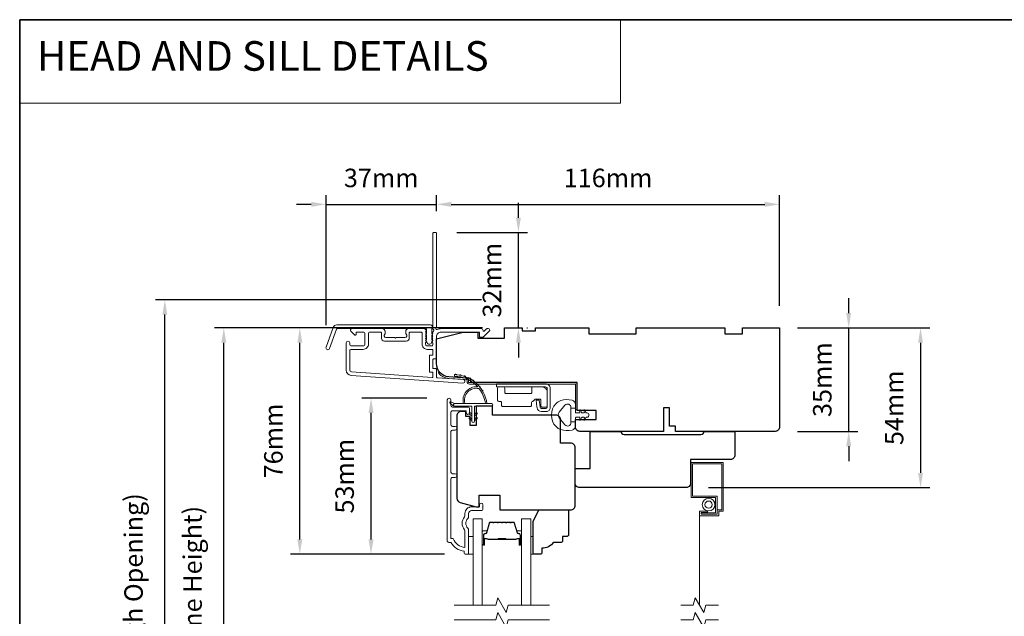
# Model space of a CAD drawing. Extents: x 3539 to 9193, y 3399 to 5942.
# Drawn here: x 3798 to 4131, y 5684 to 5886 of the extents above; entities that cross this region are included whole.
import ezdxf

# ---------------------------------------------------------------- set-up
doc = ezdxf.new("R2010")
doc.units = 0
doc.header["$LTSCALE"] = 250
doc.header["$MEASUREMENT"] = 0
doc.header["$PDMODE"] = 3
doc.header["$PDSIZE"] = -2
doc.linetypes.add('HIDDEN', pattern=[0.375, 0.25, -0.125])
doc.linetypes.add('HIDDEN2', pattern=[0.1875, 0.125, -0.0625])
doc.layers.get('DEFPOINTS').update_dxf_attribs({"color": 2, "linetype": 'CONTINUOUS'})
for name, color, linetype, lineweight in [('1', 1, 'CONTINUOUS', 13), ('5', 7, 'HIDDEN', 9), ('6', 6, 'CONTINUOUS', 5), ('7', 7, 'CONTINUOUS', 9), ('8', 7, 'CONTINUOUS', 35), ('Butal', 9, 'CONTINUOUS', 15), ('Dimensions', 2, 'CONTINUOUS', 15), ('Frame & Sash Cladding', 3, 'CONTINUOUS', 15), ('Glass', 1, 'CONTINUOUS', 15), ('Hinge', 5, 'CONTINUOUS', 15), ('Jamb Liner', 230, 'CONTINUOUS', 9), ('Screen', 40, 'HIDDEN2', 9), ('Spacer Bar', 1, 'CONTINUOUS', 9), ('Sreen Frame', 30, 'CONTINUOUS', 9), ('Veneer', 7, 'CONTINUOUS', 5), ('Weather-Strip', 6, 'CONTINUOUS', 9), ('Wood', 7, 'CONTINUOUS', 25)]:
    doc.layers.add(name, color=color, linetype=linetype, lineweight=lineweight)
doc.styles.add('BOLD', font='txt')
doc.styles.add('ROMANS', font='romans')
doc.dimstyles.new('LWDEC', dxfattribs={"dimscale": 20, "dimtxt": 2.5, "dimasz": 2, "dimexe": 1.25, "dimexo": 3, "dimgap": 2, "dimtad": 1, "dimtoh": 1, "dimdec": 0, "dimzin": 11, "dimdsep": 46, "dimtxsty": 'ROMANS', "dimcen": 0, "dimdle": 1.5, "dimazin": 0, "dimtfac": 1, "dimtdec": 0, "dimtix": 1, "dimtmove": 0, "dimatfit": 3, "dimfxl": 0, "dimtzin": 0, "dimarcsym": 0})

# ---------------------------------------------------------------- blocks, each defined once
blk = doc.blocks.new('2800C')
at = {"layer": 'Veneer'}
blk.add_lwpolyline([(24.61, 4.5), (27.61, 4.5), (27.61, 3), (29.31, 3), (29.31, 1.5, -0.414214), (27.81, 0), (0, 0, -0.339454), (-1.45, 1.11), (-2.89, 6.5), (-2.89, 7.5), (-0.89, 7.5), (1.11, 7.5), (1.11, 14.5), (-3.89, 14.5), (-3.89, 38.5, -0.414214), (-2.39, 40), (17.11, 40, -0.414214), (18.61, 38.5), (18.61, 35), (26.61, 35, -0.414214), (28.11, 33.5), (28.11, 12), (31.11, 12), (31.11, 6.5), (24.61, 6.5), (24.61, 4.5), (24.61, 4.5)], format="xyb", dxfattribs=at)
blk = doc.blocks.new('*D55')
at = {"layer": 'DEFPOINTS', "color": 0}
for p in [(3916.55, 5757.79), (3942.93, 5757.79), (3948.93, 5705.04)]:
    blk.add_point(p, dxfattribs=at)
at = {"layer": 'Dimensions', "color": 0, "lineweight": -2}
for p, q in [((3935.43, 5757.79), (3913.43, 5757.79)), ((3916.55, 5710.04), (3916.55, 5752.79)), ((3941.43, 5705.04), (3913.43, 5705.04))]:
    blk.add_line(p, q, dxfattribs=at)
at = {"layer": 'Dimensions', "color": 0}
for points in [[(3915.72, 5752.79), (3917.39, 5752.79), (3916.55, 5757.79)], [(3915.72, 5710.04), (3917.39, 5710.04), (3916.55, 5705.04)]]:
    blk.add_solid(points, dxfattribs=at)
at = {"layer": 'Dimensions', "color": 0, "insert": (3908.43, 5731.41), "char_height": 6.25, "attachment_point": 5, "rotation": 90, "style": 'ROMANS'}
blk.add_mtext('53mm', dxfattribs=at)
blk = doc.blocks.new('*D57')
at = {"layer": 'DEFPOINTS', "color": 0}
for p in [(3892.47, 5781.53), (3961.68, 5781.53), (3948.93, 5705.04)]:
    blk.add_point(p, dxfattribs=at)
at = {"layer": 'Dimensions', "color": 0, "lineweight": -2}
for p, q in [((3954.18, 5781.53), (3889.35, 5781.53)), ((3892.47, 5710.04), (3892.47, 5776.53)), ((3941.43, 5705.04), (3889.35, 5705.04))]:
    blk.add_line(p, q, dxfattribs=at)
at = {"layer": 'Dimensions', "color": 0}
for points in [[(3891.64, 5776.53), (3893.3, 5776.53), (3892.47, 5781.53)], [(3891.64, 5710.04), (3893.3, 5710.04), (3892.47, 5705.04)]]:
    blk.add_solid(points, dxfattribs=at)
at = {"layer": 'Dimensions', "color": 0, "insert": (3884.35, 5743.29), "char_height": 6.25, "attachment_point": 5, "rotation": 90, "style": 'ROMANS'}
blk.add_mtext('76mm', dxfattribs=at)
blk = doc.blocks.new('*D44')
at = {"layer": 'DEFPOINTS', "color": 0}
for p in [(3938.68, 5823.29), (3938.68, 5813.53), (3901.33, 5775)]:
    blk.add_point(p, dxfattribs=at)
at = {"layer": 'Dimensions', "color": 0, "lineweight": -2}
for p, q in [((3901.33, 5782.5), (3901.33, 5826.41)), ((3938.68, 5821.03), (3938.68, 5826.41)), ((3896.33, 5823.29), (3891.33, 5823.29)), ((3901.33, 5823.29), (3938.68, 5823.29)), ((3943.68, 5823.29), (3948.68, 5823.29))]:
    blk.add_line(p, q, dxfattribs=at)
at = {"layer": 'Dimensions', "color": 0}
for points in [[(3896.33, 5824.12), (3896.33, 5822.45), (3901.33, 5823.29)], [(3943.68, 5824.12), (3943.68, 5822.45), (3938.68, 5823.29)]]:
    blk.add_solid(points, dxfattribs=at)
at = {"layer": 'Dimensions', "color": 0, "insert": (3920, 5831.41), "char_height": 6.25, "attachment_point": 5, "style": 'ROMANS'}
blk.add_mtext('37mm', dxfattribs=at)
blk = doc.blocks.new('*D45')
at = {"layer": 'DEFPOINTS', "color": 0}
for p in [(4054.68, 5823.29), (3938.68, 5813.53), (4054.68, 5781.53)]:
    blk.add_point(p, dxfattribs=at)
at = {"layer": 'Dimensions', "color": 0, "lineweight": -2}
for p, q in [((3938.68, 5821.03), (3938.68, 5826.41)), ((4054.68, 5789.03), (4054.68, 5826.41)), ((3943.68, 5823.29), (4049.68, 5823.29))]:
    blk.add_line(p, q, dxfattribs=at)
at = {"layer": 'Dimensions', "color": 0}
for points in [[(3943.68, 5824.12), (3943.68, 5822.45), (3938.68, 5823.29)], [(4049.68, 5824.12), (4049.68, 5822.45), (4054.68, 5823.29)]]:
    blk.add_solid(points, dxfattribs=at)
at = {"layer": 'Dimensions', "color": 0, "insert": (3996.68, 5831.41), "char_height": 6.25, "attachment_point": 5, "style": 'ROMANS'}
blk.add_mtext('116mm', dxfattribs=at)
blk = doc.blocks.new('*D46')
at = {"layer": 'DEFPOINTS', "color": 0}
for p in [(3938.08, 5813.78), (3966.37, 5813.78), (3961.68, 5781.53)]:
    blk.add_point(p, dxfattribs=at)
at = {"layer": 'Dimensions', "color": 0, "lineweight": -2}
for p, q in [((3966.37, 5818.78), (3966.37, 5823.78)), ((3945.58, 5813.78), (3969.49, 5813.78)), ((3966.37, 5781.53), (3966.37, 5813.78)), ((3969.18, 5781.53), (3969.49, 5781.53)), ((3966.37, 5776.53), (3966.37, 5771.53))]:
    blk.add_line(p, q, dxfattribs=at)
at = {"layer": 'Dimensions', "color": 0}
for points in [[(3965.53, 5818.78), (3967.2, 5818.78), (3966.37, 5813.78)], [(3965.53, 5776.53), (3967.2, 5776.53), (3966.37, 5781.53)]]:
    blk.add_solid(points, dxfattribs=at)
at = {"layer": 'Dimensions', "color": 0, "insert": (3958.24, 5797.66), "char_height": 6.25, "attachment_point": 5, "rotation": 90, "style": 'ROMANS'}
blk.add_mtext('32mm', dxfattribs=at)
blk = doc.blocks.new('*D47')
at = {"layer": 'DEFPOINTS', "color": 0}
for p in [(4053.18, 5781.53), (4078.04, 5781.53), (4053.18, 5746.53)]:
    blk.add_point(p, dxfattribs=at)
at = {"layer": 'Dimensions', "color": 0, "lineweight": -2}
for p, q in [((4078.04, 5786.53), (4078.04, 5791.53)), ((4060.68, 5781.53), (4081.16, 5781.53)), ((4078.04, 5746.53), (4078.04, 5781.53)), ((4060.68, 5746.53), (4081.16, 5746.53)), ((4078.04, 5741.53), (4078.04, 5736.53))]:
    blk.add_line(p, q, dxfattribs=at)
at = {"layer": 'Dimensions', "color": 0}
for points in [[(4077.2, 5786.53), (4078.87, 5786.53), (4078.04, 5781.53)], [(4077.2, 5741.53), (4078.87, 5741.53), (4078.04, 5746.53)]]:
    blk.add_solid(points, dxfattribs=at)
at = {"layer": 'Dimensions', "color": 0, "insert": (4069.91, 5764.03), "char_height": 6.25, "attachment_point": 5, "rotation": 90, "style": 'ROMANS'}
blk.add_mtext('35mm', dxfattribs=at)
blk = doc.blocks.new('*D48')
at = {"layer": 'DEFPOINTS', "color": 0}
for p in [(4054.68, 5781.53), (4023.08, 5727.53), (4102.32, 5727.53)]:
    blk.add_point(p, dxfattribs=at)
at = {"layer": 'Dimensions', "color": 0, "lineweight": -2}
for p, q in [((4062.18, 5781.53), (4105.45, 5781.53)), ((4102.32, 5776.53), (4102.32, 5732.53)), ((4030.58, 5727.53), (4105.45, 5727.53))]:
    blk.add_line(p, q, dxfattribs=at)
at = {"layer": 'Dimensions', "color": 0}
for points in [[(4101.49, 5776.53), (4103.15, 5776.53), (4102.32, 5781.53)], [(4101.49, 5732.53), (4103.15, 5732.53), (4102.32, 5727.53)]]:
    blk.add_solid(points, dxfattribs=at)
at = {"layer": 'Dimensions', "color": 0, "insert": (4094.2, 5754.53), "char_height": 6.25, "attachment_point": 5, "rotation": 90, "style": 'ROMANS'}
blk.add_mtext('54mm', dxfattribs=at)
blk = doc.blocks.new('*D52')
at = {"layer": 'DEFPOINTS', "color": 0}
for p in [(3866.78, 5781.53), (3961.68, 5781.53), (3961.68, 5584.03)]:
    blk.add_point(p, dxfattribs=at)
at = {"layer": 'Dimensions', "color": 0, "lineweight": -2}
for p, q in [((3954.18, 5781.53), (3863.65, 5781.53)), ((3866.78, 5589.03), (3866.78, 5776.53)), ((3954.18, 5584.03), (3863.65, 5584.03))]:
    blk.add_line(p, q, dxfattribs=at)
at = {"layer": 'Dimensions', "color": 0}
for points in [[(3865.94, 5776.53), (3867.61, 5776.53), (3866.78, 5781.53)], [(3865.94, 5589.03), (3867.61, 5589.03), (3866.78, 5584.03)]]:
    blk.add_solid(points, dxfattribs=at)
at = {"layer": 'Dimensions', "color": 0, "insert": (3857.02, 5682.78), "char_height": 6.25, "attachment_point": 5, "rotation": 90, "style": 'ROMANS'}
blk.add_mtext('F.H. (Frame Height)', dxfattribs=at)
blk = doc.blocks.new('*D53')
at = {"layer": 'DEFPOINTS', "color": 0}
for p in [(3846.84, 5791.03), (3961.34, 5791.03), (3961.68, 5574.53)]:
    blk.add_point(p, dxfattribs=at)
at = {"layer": 'Dimensions', "color": 0, "lineweight": -2}
for p, q in [((3953.84, 5791.03), (3843.71, 5791.03)), ((3846.84, 5579.53), (3846.84, 5786.03)), ((3954.18, 5574.53), (3843.71, 5574.53))]:
    blk.add_line(p, q, dxfattribs=at)
at = {"layer": 'Dimensions', "color": 0}
for points in [[(3846.01, 5786.03), (3847.67, 5786.03), (3846.84, 5791.03)], [(3846.01, 5579.53), (3847.67, 5579.53), (3846.84, 5574.53)]]:
    blk.add_solid(points, dxfattribs=at)
at = {"layer": 'Dimensions', "color": 0, "insert": (3837.08, 5682.78), "char_height": 6.25, "attachment_point": 5, "rotation": 90, "style": 'ROMANS'}
blk.add_mtext('R.O. (Rough Opening)', dxfattribs=at)

msp = doc.modelspace()

# ---------------------------------------------------------------- linework, layer by layer
at = {"layer": '1', "linetype": 'Continuous'}
msp.add_lwpolyline([(3797.77, 5885.7), (4000.94, 5885.7), (4000.94, 5857.46), (3797.77, 5857.46)], close=True, dxfattribs=at)
at = {"layer": '6'}
for points in [[(3949.55, 5705.04), (3951.05, 5705.04), (3951.05, 5711.04), (3949.55, 5711.04)], [(3970.55, 5711.04), (3971.31, 5711.04), (3971.31, 5705.04), (3970.55, 5705.04)]]:
    msp.add_lwpolyline(points, close=True, dxfattribs=at)
at = {"layer": '7', "flags": 128}
for points in [[(3976.9, 5687.79), (3962.92, 5687.79), (3962.25, 5685.29), (3959.36, 5690.29), (3958.69, 5687.79), (3944.7, 5687.79)], [(3976.9, 5682.79), (3962.92, 5682.79), (3962.25, 5680.29), (3959.36, 5685.29), (3958.69, 5682.79), (3944.7, 5682.79)]]:
    msp.add_lwpolyline(points, dxfattribs=at)
at = {"layer": '7'}
for points in [[(4033.96, 5687.79), (4029.72, 5687.79), (4029.05, 5685.29), (4026.16, 5690.29), (4025.49, 5687.79), (4021.26, 5687.79)], [(4033.96, 5682.79), (4029.72, 5682.79), (4029.05, 5680.29), (4026.16, 5685.29), (4025.49, 5682.79), (4021.26, 5682.79)]]:
    msp.add_lwpolyline(points, dxfattribs=at)
at = {"layer": '8', "linetype": 'Continuous'}
msp.add_lwpolyline([(3797.77, 5885.7), (4463.51, 5885.7), (4463.51, 5451.79), (3797.77, 5451.79)], close=True, dxfattribs=at)
at = {"layer": 'Butal'}
for points in [[(3954.15, 5708.48), (3954.15, 5712.66, -0.414214), (3954.4, 5712.91), (3955.73, 5712.91), (3955.54, 5712.3, -0.329751), (3955.18, 5712.03), (3955.06, 5712.03, 0.414214), (3954.55, 5711.52), (3954.55, 5708.23), (3954.4, 5708.23, -0.414214)], [(3967.45, 5708.48), (3967.45, 5712.66, 0.414214), (3967.2, 5712.91), (3965.88, 5712.91), (3966.06, 5712.3, 0.329751), (3966.42, 5712.03), (3966.54, 5712.03, -0.414214), (3967.05, 5711.52), (3967.05, 5708.23), (3967.2, 5708.23, 0.414214)]]:
    msp.add_lwpolyline(points, format="xyb", close=True, dxfattribs=at)
at = {"layer": 'Frame & Sash Cladding'}
for points in [[(3937.29, 5780.02, 0.381966), (3937.29, 5779.68), (3937.48, 5779.47), (3937.29, 5779.27, 0.381966), (3937.29, 5778.93), (3937.48, 5778.72), (3937.29, 5778.52, 0.381966), (3937.29, 5778.18), (3937.48, 5777.97), (3937.29, 5777.77, 0.381966), (3937.29, 5777.43), (3937.48, 5777.22), (3937.29, 5777.02, 0.381966), (3937.29, 5776.68), (3937.48, 5776.47), (3937.48, 5775.98, -0.414214), (3936.98, 5775.48), (3935.48, 5775.48, -0.414214), (3934.98, 5775.98), (3934.98, 5776.47), (3935.16, 5776.68, 0.381966), (3935.16, 5777.02), (3934.98, 5777.22), (3935.16, 5777.43, 0.381966), (3935.16, 5777.77), (3934.98, 5777.97), (3935.16, 5778.18, 0.381966), (3935.16, 5778.52), (3934.98, 5778.72), (3935.16, 5778.93, 0.381966), (3935.16, 5779.27), (3934.98, 5779.47), (3935.16, 5779.68, 0.381966), (3935.16, 5780.02), (3934.98, 5780.22), (3935.16, 5780.43, 0.381966), (3935.16, 5780.77), (3934.85, 5781.12, 0.213422), (3934.48, 5781.28), (3929.27, 5781.28, 0.414214), (3928.27, 5780.28), (3928.27, 5779.57, 0.239932), (3928.38, 5779.37, -0.72633), (3928.02, 5778.28), (3925.02, 5778.28), (3924.77, 5778.03), (3924.52, 5778.28), (3921.52, 5778.28, -0.72633), (3921.17, 5779.37, 0.239932), (3921.27, 5779.57), (3921.27, 5780.28, 0.414214), (3920.27, 5781.28), (3910.07, 5781.28, 0.668179), (3909.72, 5780.43), (3911.05, 5779.1, 0.668179), (3911.47, 5779.28), (3911.47, 5779.83, -0.414214), (3911.72, 5780.08), (3913.97, 5780.08, -0.414214), (3914.47, 5779.58), (3914.47, 5775.98, -0.414214), (3913.97, 5775.48), (3909.87, 5775.48, -0.414214), (3909.37, 5775.98), (3909.37, 5776.48, 1), (3908.17, 5776.48), (3908.17, 5767.28, 0.39391), (3909.85, 5765.49), (3947.63, 5762.85, 1), (3947.72, 5764.04), (3938.91, 5764.66, -0.39391), (3938.68, 5764.91), (3938.68, 5767.51, 0.414214), (3938.43, 5767.76), (3937.72, 5767.76, -0.414214), (3937.47, 5768.01), (3937.47, 5770.83, -0.414214), (3937.72, 5771.08), (3938.43, 5771.08, 0.414214), (3938.68, 5771.33), (3938.68, 5778.58, -0.414214), (3940.18, 5780.08), (3953.17, 5780.08), (3953.17, 5778.68, 0.414214), (3953.42, 5778.43), (3954.43, 5778.43, 0.198912), (3954.61, 5778.51), (3956.53, 5780.43, 0.668179), (3956.17, 5781.28), (3955.79, 5781.28, 0.198912), (3955.62, 5781.21), (3954.85, 5780.45, -0.68058), (3954.42, 5780.63, 0.424236), (3953.8, 5781.28), (3940.18, 5781.28, 0.117683), (3938.96, 5780.99, -1.114225), (3938.68, 5781.74), (3938.68, 5813.53, 0.414214), (3938.43, 5813.78), (3937.73, 5813.78, 0.414214), (3937.48, 5813.53), (3937.48, 5781.1, -0.561267), (3937.67, 5780.44)], [(3904.95, 5782.53), (3936.62, 5782.53, -0.6885), (3937.12, 5781.22), (3937.12, 5779.51, -0.520567), (3937.27, 5779.3), (3937.12, 5778.92), (3937.12, 5777.51, -0.520567), (3937.27, 5777.3), (3936.98, 5776.51, -0.700208), (3935.47, 5776.51), (3935.18, 5777.3, -0.520567), (3935.32, 5777.51), (3935.32, 5778.92), (3935.18, 5779.3, -0.520567), (3935.32, 5779.51), (3935.32, 5781.03, 0.414214), (3935.07, 5781.28), (3905.12, 5781.28, 0.315299), (3904.89, 5781.12), (3902.51, 5774.57, -1), (3901.33, 5775), (3903.77, 5781.71, -0.315299)], [(3929.47, 5779.83, -0.414214), (3929.72, 5780.08), (3933.53, 5780.08, -0.414214), (3933.78, 5779.83), (3933.78, 5776.08, 0.414214), (3935.58, 5774.28), (3937.23, 5774.28, -0.414214), (3937.48, 5774.03), (3937.48, 5772.53, -0.414214), (3937.23, 5772.28), (3936.52, 5772.28, 0.414214), (3936.27, 5772.03), (3936.27, 5766.81, 0.414214), (3936.52, 5766.56), (3937.22, 5766.56, -0.414214), (3937.47, 5766.31), (3937.47, 5765.03, -0.434812), (3937.21, 5764.78), (3909.93, 5766.68, -0.39391), (3909.37, 5767.28), (3909.37, 5773.78, -0.414214), (3909.87, 5774.28), (3913.87, 5774.28, 0.414214), (3915.67, 5776.08), (3915.67, 5779.58, -0.414214), (3916.17, 5780.08), (3919.82, 5780.08, -0.414214), (3920.07, 5779.83), (3920.07, 5778.08, 0.414214), (3921.07, 5777.08), (3928.47, 5777.08, 0.414214), (3929.47, 5778.08)], [(3944.95, 5731.01), (3944.05, 5731.01, 0.414215), (3943.55, 5730.51), (3943.55, 5710.29), (3944.34, 5710.29, 0.283226), (3948.3, 5707.27), (3948.3, 5712.67, 0.165436), (3948.1, 5713.28, -0.340182), (3948.1, 5717.65, 0.165436), (3948.3, 5718.26), (3948.3, 5718.79, -0.414214), (3950.55, 5721.04), (3953.25, 5721.04), (3953.25, 5721.74, -1), (3954.35, 5721.74), (3954.35, 5720.29, -0.414214), (3953.85, 5719.79), (3950.55, 5719.79, 0.414214), (3949.55, 5718.79), (3949.55, 5717.79, -0.196124), (3949.27, 5717.09, 0.40794), (3949.27, 5713.84, -0.196124), (3949.55, 5713.14), (3949.55, 5705.29, -0.414214), (3949.3, 5705.04), (3948.55, 5705.04, -0.414214), (3948.05, 5705.54), (3948.05, 5706.04, -0.238125), (3943.55, 5709.04), (3942.85, 5709.04, -0.414214), (3942.3, 5709.59), (3942.3, 5757.16, -1), (3943.55, 5757.16), (3943.55, 5755.28, 0.415215), (3944.05, 5754.78), (3949.3, 5754.78, -0.415909), (3949.85, 5754.23), (3949.85, 5752.83, -1), (3948.75, 5752.83), (3948.75, 5753.34, 0.414213), (3948.55, 5753.54), (3944.05, 5753.54, 0.414214), (3943.55, 5753.04), (3943.55, 5748.74, 0.415216), (3944.05, 5748.24), (3944.95, 5748.24, -1), (3944.95, 5747), (3944.05, 5747, 0.414213), (3943.55, 5746.5), (3943.55, 5732.75, 0.414212), (3944.05, 5732.25), (3944.95, 5732.25, -1)]]:
    msp.add_lwpolyline(points, format="xyb", close=True, dxfattribs=at)
at = {"layer": 'Glass', "color": 1}
for points in [[(3951.05, 5687.79), (3951.05, 5717.04), (3954.15, 5717.04), (3954.15, 5687.79)], [(3970.55, 5687.79), (3970.55, 5717.04), (3967.45, 5717.04), (3967.45, 5687.79)]]:
    msp.add_lwpolyline(points, dxfattribs=at)
at = {"layer": 'Hinge', "color": 150, "linetype": 'Continuous'}
for points in [[(3975.57, 5762.64, -0.414214), (3977.14, 5761.07), (3977.14, 5760.1), (3977.14, 5759.08), (3977.14, 5758.07), (3977.14, 5754.54, -0.414214), (3975.87, 5753.27), (3974.13, 5753.27, -0.372717), (3972.7, 5754.51), (3972.65, 5754.82), (3972.32, 5757.1), (3973.39, 5757.1), (3973.72, 5754.82), (3973.74, 5754.66, 0.372717), (3974.12, 5754.33), (3975.69, 5754.33, 0.414214), (3976.08, 5754.72), (3976.08, 5759.92), (3976.08, 5760.1), (3976.08, 5761.07, 0.414214), (3975.57, 5761.57), (3974.42, 5761.57), (3971.28, 5761.57), (3969.12, 5761.57), (3958.91, 5761.57), (3958.91, 5762.64), (3969.12, 5762.64), (3971.61, 5762.64), (3975.57, 5762.64)], [(3974.42, 5761.57, -0.414214), (3976.08, 5759.92), (3976.08, 5755.07, -0.414214), (3975.69, 5754.69), (3974.37, 5754.69, -0.414214), (3973.99, 5755.07), (3973.99, 5757.08, 0.414214), (3973.61, 5757.46), (3972.01, 5757.46), (3971.41, 5756.81, -0.184347), (3971.17, 5756.7, 0.38822), (3970.82, 5756.32), (3970.82, 5755.38, -0.414214), (3970.44, 5755), (3965.74, 5755), (3961.32, 5755), (3961.04, 5755, -0.414214), (3960.66, 5755.38), (3960.66, 5756.32, 0.414214), (3960.28, 5756.7), (3959.72, 5756.7, -0.414214), (3959.34, 5757.08), (3959.34, 5761.19, -0.414214), (3959.72, 5761.57), (3961.37, 5761.57, -0.414214), (3961.75, 5761.19), (3961.75, 5759.74, 0.414214), (3962.13, 5759.36), (3970.51, 5759.36, 0.414214), (3970.89, 5759.74), (3970.89, 5761.32, -0.414214), (3971.14, 5761.57), (3974.42, 5761.57)]]:
    msp.add_lwpolyline(points, format="xyb", dxfattribs=at)
at = {"layer": 'Jamb Liner'}
msp.add_lwpolyline([(3949.03, 5763.8, 0.39391), (3948.79, 5764.05), (3942.83, 5764.47, -0.19617), (3939.44, 5766.14, -1), (3939.81, 5766.47, 0.19617), (3942.86, 5764.97), (3948.83, 5764.55, -0.39391), (3949.53, 5763.8), (3949.53, 5763.3, 0.414214), (3949.78, 5763.05), (3985.43, 5763.05, -0.414214), (3986.18, 5762.3), (3986.18, 5754.05, -1), (3985.68, 5754.05), (3985.68, 5762.3, 0.414214), (3985.43, 5762.55), (3949.78, 5762.55, -0.414214), (3949.03, 5763.3)], format="xyb", close=True, dxfattribs=at)
at = {"layer": 'Screen'}
msp.add_line((4027.61, 5687.79), (4027.61, 5721.79), dxfattribs=at)
at = {"layer": 'Spacer Bar'}
for points in [[(3959.62, 5715.91, 0.226277), (3959.52, 5715.86), (3959.45, 5715.77, -0.476976), (3959.26, 5715.77), (3959.19, 5715.86, 0.226277), (3959.09, 5715.91), (3958.17, 5715.91, 0.226277), (3958.08, 5715.86), (3958.01, 5715.77, -0.476976), (3957.81, 5715.77), (3957.74, 5715.86, 0.226277), (3957.64, 5715.91), (3957.02, 5715.91, 0.329751), (3956.54, 5715.55), (3955.54, 5712.29, -0.329751), (3955.17, 5712.02), (3955.05, 5712.02, 0.414214), (3954.55, 5711.52), (3954.55, 5708.23, 1), (3954.94, 5708.23), (3954.94, 5710.09, -0.414214), (3955.09, 5710.24), (3955.6, 5710.24), (3955.6, 5710.36), (3955.12, 5710.36, 0.414214), (3954.82, 5710.06), (3954.82, 5708.23, -1), (3954.67, 5708.23), (3954.67, 5711.52, -0.414214), (3955.05, 5711.91), (3955.17, 5711.91, 0.329751), (3955.65, 5712.26), (3956.65, 5715.52, -0.329751), (3957.02, 5715.79), (3957.64, 5715.79, -0.226277), (3957.65, 5715.79), (3957.72, 5715.7, 0.476976), (3958.1, 5715.7), (3958.16, 5715.79, -0.226277), (3958.17, 5715.79), (3959.09, 5715.79, -0.226277), (3959.1, 5715.79), (3959.17, 5715.7, 0.476976), (3959.54, 5715.7), (3959.61, 5715.79, -0.226277), (3959.62, 5715.79), (3960.54, 5715.79, -0.256633), (3960.55, 5715.79), (3960.62, 5715.7, 0.476976), (3960.99, 5715.7), (3961.06, 5715.79, -0.226277), (3961.07, 5715.79), (3961.98, 5715.79, -0.256633), (3961.99, 5715.79), (3962.06, 5715.7, 0.476976), (3962.44, 5715.7), (3962.51, 5715.79, -0.226277), (3962.52, 5715.79), (3963.43, 5715.79, -0.256633), (3963.44, 5715.79), (3963.51, 5715.7, 0.476976), (3963.89, 5715.7), (3963.96, 5715.79, -0.226277), (3963.97, 5715.79), (3964.59, 5715.79, -0.329751), (3964.96, 5715.52), (3965.96, 5712.26, 0.329751), (3966.43, 5711.91), (3966.55, 5711.91, -0.414214), (3966.94, 5711.52), (3966.94, 5708.23, -1), (3966.79, 5708.23), (3966.79, 5710.06, 0.414214), (3966.49, 5710.36), (3966.01, 5710.36), (3966.01, 5710.24), (3966.52, 5710.24, -0.414214), (3966.67, 5710.09), (3966.67, 5708.23, 1), (3967.05, 5708.23), (3967.05, 5711.52, 0.414214), (3966.55, 5712.02), (3966.43, 5712.02, -0.329751), (3966.06, 5712.29), (3965.07, 5715.55, 0.329751), (3964.59, 5715.91), (3963.97, 5715.91, 0.226277), (3963.87, 5715.86), (3963.8, 5715.77, -0.476976), (3963.6, 5715.77), (3963.53, 5715.86, 0.226277), (3963.43, 5715.91), (3962.52, 5715.91, 0.226277), (3962.42, 5715.86), (3962.35, 5715.77, -0.476976), (3962.15, 5715.77), (3962.08, 5715.86, 0.226277), (3961.98, 5715.91), (3961.07, 5715.91, 0.226277), (3960.97, 5715.86), (3960.9, 5715.77, -0.476976), (3960.7, 5715.77), (3960.64, 5715.86, 0.226277), (3960.54, 5715.91)], [(3955.15, 5710.19), (3955.79, 5710.19, -0.22907), (3955.95, 5710.12, 0.224481), (3956.08, 5710.05), (3959.36, 5710.05, 0.28964), (3959.53, 5710.15, -0.272736), (3959.75, 5710.31), (3961.86, 5710.31, -0.272736), (3962.08, 5710.15, 0.28964), (3962.24, 5710.05), (3965.52, 5710.05, 0.224481), (3965.66, 5710.12, -0.22907), (3965.82, 5710.19), (3966.45, 5710.19), (3966.45, 5710.24), (3965.82, 5710.24, 0.228585), (3965.62, 5710.15, -0.224481), (3965.52, 5710.1), (3962.24, 5710.1, -0.28964), (3962.13, 5710.18, 0.274141), (3961.86, 5710.36), (3959.75, 5710.36, 0.274141), (3959.48, 5710.18, -0.28964), (3959.36, 5710.1), (3956.08, 5710.1, -0.224481), (3955.99, 5710.15, 0.228585), (3955.79, 5710.24), (3955.15, 5710.24)]]:
    msp.add_lwpolyline(points, format="xyb", close=True, dxfattribs=at)
msp.add_lwpolyline([(3959.37, 5710.1, -0.001885), (3959.36, 5710.1), (3956.08, 5710.1, -0.224481), (3955.99, 5710.15, 0.228585), (3955.79, 5710.24), (3955.15, 5710.24), (3955.15, 5710.19), (3955.79, 5710.19, -0.22907), (3955.95, 5710.12, 0.224481), (3956.08, 5710.05), (3959.36, 5710.05, -0.214245), (3959.4, 5710.04, 0.214245), (3959.53, 5709.98), (3962.07, 5709.98, 0.214245), (3962.21, 5710.04, -0.214245), (3962.24, 5710.05), (3965.52, 5710.05, 0.224481), (3965.66, 5710.12, -0.22907), (3965.82, 5710.19), (3966.45, 5710.19), (3966.45, 5710.24), (3965.82, 5710.24, 0.228585), (3965.62, 5710.15, -0.224481), (3965.52, 5710.1), (3962.24, 5710.1, 0.214245), (3962.17, 5710.07, -0.214245), (3962.07, 5710.03), (3959.53, 5710.03, -0.214245), (3959.44, 5710.07, 0.214245), (3959.36, 5710.1)], format="xyb", dxfattribs=at)
at = {"layer": 'Sreen Frame'}
msp.add_lwpolyline([(4027.61, 5719.59), (4030.33, 5719.59), (4030.33, 5719.09), (4028.11, 5719.09), (4028.11, 5718.53), (4033.61, 5718.53), (4033.61, 5720.03), (4035.11, 5720.03), (4035.11, 5735.53), (4025.28, 5735.53), (4025.28, 5724.69), (4033.53, 5724.69), (4033.53, 5718.56), (4028.2, 5718.56), (4028.2, 5719.06), (4033.03, 5719.06), (4033.03, 5724.19), (4024.78, 5724.19), (4024.78, 5736.03), (4035.61, 5736.03), (4035.61, 5719.53), (4034.11, 5719.53), (4034.11, 5718.03), (4027.61, 5718.03)], close=True, dxfattribs=at)
for radius in [2.12, 1.22]:
    msp.add_circle((4030.67, 5721.78), radius, dxfattribs=at)
at = {"layer": 'Weather-Strip'}
for points in [[(3953.13, 5760.98, 0.171884), (3953.1, 5761, 0.583171), (3948.32, 5755.93), (3947.8, 5755.93, -0.519556), (3952.5, 5761.6, 0.678594), (3952.54, 5761.68, 0.207743), (3944.77, 5765.22, -0.408958), (3944.72, 5765.27), (3944.72, 5765.67, -0.419299), (3944.78, 5765.72, -0.372378), (3955.71, 5755.93), (3955.2, 5755.93, 0.12941)], [(3945.57, 5765.68, 0.017679), (3944.78, 5765.72, -0.455609)], [(3947.11, 5765.44, 0.017638), (3946.33, 5765.59, -0.446077)], [(3948.6, 5764.98, 0.017587), (3947.86, 5765.24, -0.436338)], [(3950.02, 5764.32, 0.017526), (3949.32, 5764.68, -0.426583)], [(3951.33, 5763.47, 0.017456), (3950.69, 5763.92, -0.416994)], [(3952.51, 5762.44, 0.01738), (3951.94, 5762.97, -0.407743)], [(3953.54, 5761.26, 0.017298), (3953.05, 5761.86, -0.39899)], [(3954.39, 5759.95, 0.017215), (3953.99, 5760.61, -0.390882)], [(3944.81, 5755.93), (3943.58, 5756.53, 1), (3943.32, 5755.99), (3944.56, 5755.12, -0.732951)], [(3951.53, 5749.98), (3951.53, 5755.03), (3957.27, 5755.03, 1), (3957.27, 5755.93), (3944.81, 5755.93, 1), (3944.81, 5755.03), (3950.63, 5755.03), (3950.63, 5749.98, 1)], [(3980.66, 5747.16, -0.124215), (3979.08, 5748.15, -0.4), (3979.08, 5755.95, -0.124215), (3980.66, 5756.95, -0.139845), (3984.5, 5757.09, -0.345454), (3985.67, 5755.61), (3985.67, 5754.34), (3984.14, 5754.34), (3985.67, 5754.34), (3985.67, 5753.03, 0.414214), (3985.92, 5752.77), (3986.94, 5752.77, 0.539651), (3987.16, 5753.09), (3986.97, 5753.52, -1), (3987.38, 5753.7), (3987.72, 5752.91, 0.298996), (3987.93, 5752.77), (3988.45, 5752.77, 0.539651), (3988.66, 5753.09), (3988.48, 5753.52, -1), (3988.88, 5753.7), (3989.22, 5752.91, 0.298996), (3989.43, 5752.77), (3989.51, 5752.77, -1), (3989.51, 5751.33), (3989.43, 5751.33, 0.298996), (3989.22, 5751.19), (3988.88, 5750.41, -1), (3988.48, 5750.58), (3988.66, 5751.01, 0.539651), (3988.45, 5751.33), (3987.93, 5751.33, 0.298996), (3987.72, 5751.19), (3987.38, 5750.41, -1), (3986.97, 5750.58), (3987.16, 5751.01, 0.539651), (3986.94, 5751.33), (3985.92, 5751.33, 0.414214), (3985.67, 5751.08), (3985.67, 5749.76), (3984.14, 5749.76), (3984.14, 5754.34), (3984.14, 5754.62, 0.700208), (3982.12, 5755.36), (3980.17, 5753.03, 0.36397), (3980.17, 5751.07), (3982.12, 5748.75, 0.700208), (3984.14, 5749.48), (3984.14, 5749.76), (3985.67, 5749.76), (3985.67, 5748.49, -0.345454), (3984.5, 5747.01, -0.139845)], [(3950.09, 5752.84), (3950.63, 5752.46), (3950.63, 5751.83), (3949.8, 5752.42, -1)], [(3952.08, 5752.84), (3951.53, 5752.46), (3951.53, 5751.83), (3952.37, 5752.42, 1)], [(3950.09, 5751.19), (3950.63, 5750.81), (3950.63, 5750.18), (3949.8, 5750.77, -1)], [(3952.08, 5751.19), (3951.53, 5750.81), (3951.53, 5750.18), (3952.37, 5750.77, 1)]]:
    msp.add_lwpolyline(points, format="xyb", close=True, dxfattribs=at)
at = {"layer": 'Wood'}
for points in [[(3988.36, 5753.55), (3988.36, 5753.55), (3986.18, 5753.55), (3986.18, 5763.05), (3950.29, 5763.05), (3950.29, 5764.44), (3942.86, 5764.96, -0.39391), (3938.68, 5769.45), (3938.68, 5777.8), (3947.68, 5780.05), (3952.68, 5780.05), (3952.68, 5778.05), (3961.68, 5778.05), (3961.68, 5781.55), (3967.68, 5781.55), (3967.68, 5780.55), (3972.18, 5780.55), (3972.18, 5781.55), (3990.18, 5781.55), (3990.18, 5779.55), (4006.18, 5779.55), (4006.18, 5781.55), (4036.18, 5781.55), (4036.18, 5779.55), (4042.18, 5779.55), (4042.18, 5781.55), (4054.68, 5781.55), (4054.68, 5748.05, -0.414214), (4053.18, 5746.55), (4019.43, 5746.55), (4019.43, 5748.3), (4017.43, 5748.3), (4017.43, 5754.55), (4015.43, 5754.55), (4015.43, 5746.55), (3987.18, 5746.55, -0.414214), (3985.68, 5748.05), (3985.68, 5750.55), (3992.68, 5750.55), (3992.68, 5753.55)], [(4001.08, 5746.53), (4001.08, 5746.53, 0.414214), (4002.08, 5745.53), (4028.08, 5745.53, 0.414214), (4029.08, 5746.53), (4029.08, 5746.53), (4039.58, 5746.53), (4039.58, 5738.53, -0.414214), (4038.08, 5737.03), (4024.58, 5737.03), (4024.58, 5729.03, -0.414214), (4023.08, 5727.53), (3987.08, 5727.53, -0.414214), (3985.58, 5729.03), (3985.58, 5734.03), (3990.58, 5734.03), (3990.58, 5746.53)], [(3982.81, 5711.04), (3981.31, 5711.04), (3981.31, 5709.54, -0.414214), (3980.81, 5709.04), (3978.31, 5709.04, -0.236068), (3974.31, 5707.04), (3974.31, 5705.54, -0.414214), (3973.81, 5705.04), (3971.81, 5705.04, -0.414214), (3971.31, 5705.54), (3971.31, 5716.04), (3973.31, 5720.04), (3982.81, 5720.04, -0.414214), (3983.31, 5719.54), (3983.31, 5711.54, -0.414214)]]:
    msp.add_lwpolyline(points, format="xyb", close=True, dxfattribs=at)
msp.add_lwpolyline([(3950.08, 5748.54), (3950.08, 5751.54), (3948.58, 5751.54), (3948.58, 5753.24), (3947.08, 5753.24, 0.414214), (3945.58, 5751.74), (3945.58, 5723.93, 0.339454), (3946.69, 5722.48), (3952.08, 5721.04), (3953.08, 5721.04), (3953.08, 5723.04), (3953.08, 5725.04), (3960.07, 5725.04), (3960.07, 5720.04), (3984.08, 5720.04, 0.414214), (3985.58, 5721.54), (3985.58, 5741.04, 0.414214), (3984.08, 5742.54), (3980.58, 5742.54), (3980.58, 5750.54, 0.414214), (3979.08, 5752.04), (3957.58, 5752.04), (3957.58, 5755.04), (3952.08, 5755.04), (3952.08, 5748.54), (3950.08, 5748.54), (3950.08, 5748.54)], format="xyb", dxfattribs=at)

# ---------------------------------------------------------------- block references
at = {"layer": 'Wood', "xscale": -0.999998, "yscale": 0.999998, "zscale": 0.999998, "rotation": 270}
msp.add_blockref('2800C', (3945.58, 5723.93), dxfattribs=at)

# ---------------------------------------------------------------- texts
at = {"layer": '5', "linetype": 'Continuous', "lineweight": 15, "style": 'BOLD'}
msp.add_text('HEAD AND SILL DETAILS', height=10, dxfattribs=at).set_placement((3803.59, 5868.45))

# ---------------------------------------------------------------- dimensions: what is measured, and where the dimension line sits
at = {"layer": 'Dimensions'}
for base, p1, p2, picture, middle in [((3938.68, 5823.29), (3901.33, 5775), (3938.68, 5813.53), '*D44', (3920, 5831.41)), ((4054.68, 5823.29), (3938.68, 5813.53), (4054.68, 5781.53), '*D45', (3996.68, 5831.41))]:
    dim = msp.add_linear_dim(base=base, p1=p1, p2=p2, dimstyle='LWDEC', override={"dimscale": 2.5, "dimpost": 'mm', "dimfrac": 2, "dimarcsym": 1}, dxfattribs=at)
    dim.commit()
    dim.dimension.update_dxf_attribs({"geometry": picture, "text_midpoint": middle})
for base, p1, p2, picture, middle in [((3966.37, 5813.78), (3961.68, 5781.53), (3938.08, 5813.78), '*D46', (3958.24, 5797.66)), ((4078.04, 5781.53), (4053.18, 5746.53), (4053.18, 5781.53), '*D47', (4069.91, 5764.03)), ((3892.47, 5781.53), (3948.93, 5705.04), (3961.68, 5781.53), '*D57', (3884.35, 5743.29)), ((4102.32, 5727.53), (4054.68, 5781.53), (4023.08, 5727.53), '*D48', (4094.2, 5754.53)), ((3916.55, 5757.79), (3948.93, 5705.04), (3942.93, 5757.79), '*D55', (3908.43, 5731.41))]:
    dim = msp.add_linear_dim(base=base, p1=p1, p2=p2, angle=90, dimstyle='LWDEC', override={"dimscale": 2.5, "dimpost": 'mm', "dimfrac": 2, "dimarcsym": 1}, dxfattribs=at)
    dim.commit()
    dim.dimension.update_dxf_attribs({"geometry": picture, "text_midpoint": middle})
for base, p1, p2, text, picture, middle in [((3846.84, 5791.03), (3961.68, 5574.53), (3961.34, 5791.03), 'R.O. (Rough Opening)', '*D53', (3837.08, 5682.78)), ((3866.78, 5781.53), (3961.68, 5584.03), (3961.68, 5781.53), 'F.H. (Frame Height)', '*D52', (3857.02, 5682.78))]:
    dim = msp.add_linear_dim(base=base, p1=p1, p2=p2, angle=90, text=text, dimstyle='LWDEC', override={"dimscale": 2.5, "dimpost": 'mm', "dimfrac": 2, "dimarcsym": 1}, dxfattribs=at)
    dim.commit()
    dim.dimension.update_dxf_attribs({"geometry": picture, "text_midpoint": middle})

doc.saveas('drawing.dxf')
